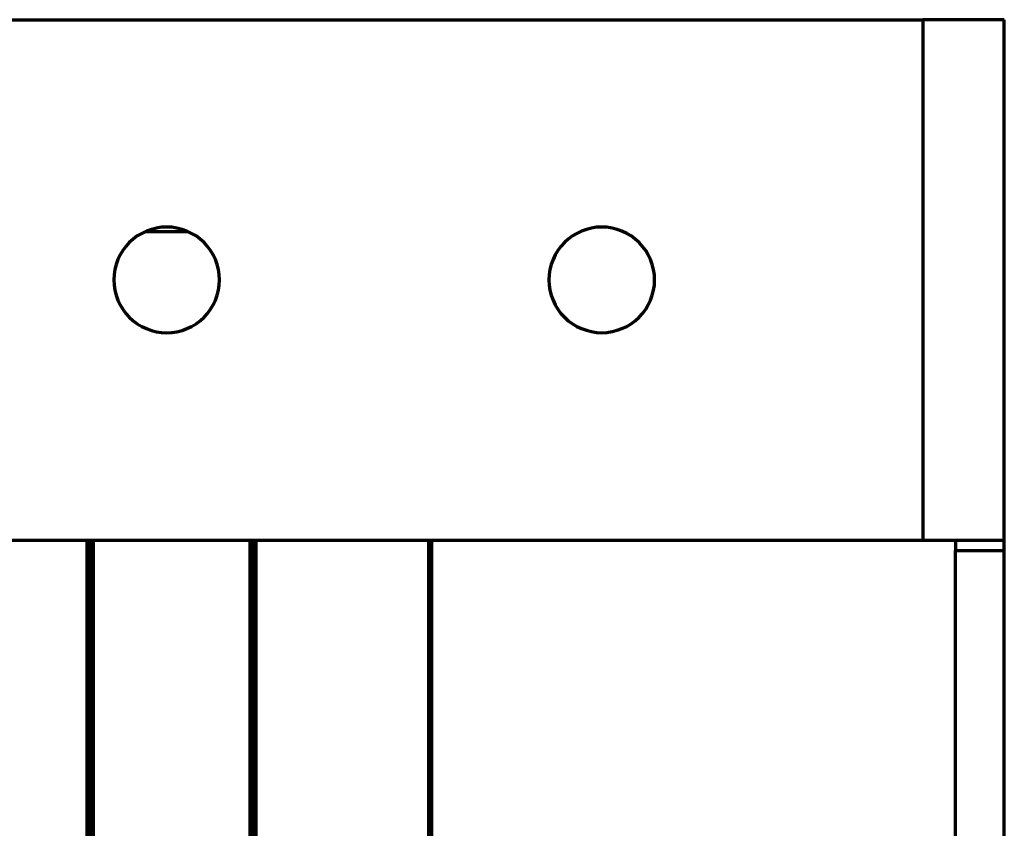
# Model space of a CAD drawing. Units: inches. Extents: x -2.3 to 13.3, y 3.2 to 13.9.
# Drawn here: x -0.4 to 0.8, y 5.7 to 6.7 of the extents above; entities that cross this region are included whole.
import ezdxf

# ---------------------------------------------------------------- set-up
doc = ezdxf.new("R2010")
doc.units = ezdxf.units.IN
doc.header["$MEASUREMENT"] = 0
doc.layers.add('art', color=7, linetype='Continuous')

# ---------------------------------------------------------------- blocks, each defined once
blk = doc.blocks.new('block 6')
at = {"layer": 'art', "color": 250, "lineweight": 70, "true_color": 0x262626}
for points in [[(-1.1251, 6.6988), (0.7056, 6.6988)], [(0.7056, 6.6988), (0.7056, 6.0689)], [(0.804, 6.0689), (0.804, 6.6988)], [(-0.2356, 6.4423), (-0.1839, 6.4423)], [(-1.1251, 6.0689), (0.7056, 6.0689)], [(-0.3062, 6.0689), (-0.3062, 5.2484)], [(-0.3023, 6.0689), (-0.3023, 5.2484)], [(-0.2983, 5.2461), (-0.2983, 6.0689)], [(-0.1093, 6.0689), (-0.1093, 5.2461)], [(-0.1054, 5.2484), (-0.1054, 6.0689)], [(-0.1015, 5.2484), (-0.1015, 6.0689)], [(0.1072, 6.0689), (0.1072, 5.2484)], [(0.1111, 5.2559), (0.1111, 6.0689)], [(0.745, 6.0564), (0.804, 6.0564)], [(0.745, 5.2673), (0.745, 6.0564)], [(0.804, 5.2673), (0.804, 6.0564)]]:
    blk.add_lwpolyline(points, dxfattribs=at)
for points in [[(0.7302, 6.6988), (0.722, 6.6988), (0.7138, 6.6988), (0.7056, 6.6988)], [(0.7548, 6.6988), (0.7466, 6.6988), (0.7384, 6.6988), (0.7302, 6.6988)], [(0.7794, 6.6988), (0.7712, 6.6988), (0.763, 6.6988), (0.7548, 6.6988)], [(0.804, 6.6988), (0.7958, 6.6988), (0.7876, 6.6988), (0.7794, 6.6988)], [(-0.2097, 6.4478), (-0.2265, 6.4478), (-0.2432, 6.4409), (-0.255, 6.4291)], [(-0.1645, 6.4291), (-0.1763, 6.4409), (-0.193, 6.4478), (-0.2097, 6.4478)], [(0.3168, 6.4478), (0.3001, 6.4478), (0.2834, 6.4409), (0.2716, 6.4291)], [(0.3621, 6.4291), (0.3503, 6.4409), (0.3335, 6.4478), (0.3168, 6.4478)], [(-0.255, 6.4291), (-0.2668, 6.4173), (-0.2737, 6.4006), (-0.2737, 6.3839)], [(-0.1458, 6.3839), (-0.1458, 6.4006), (-0.1527, 6.4173), (-0.1645, 6.4291)], [(0.2716, 6.4291), (0.2598, 6.4173), (0.2529, 6.4006), (0.2529, 6.3839)], [(0.3808, 6.3839), (0.3808, 6.4006), (0.3739, 6.4173), (0.3621, 6.4291)], [(-0.2737, 6.3839), (-0.2737, 6.3672), (-0.2668, 6.3504), (-0.255, 6.3386)], [(-0.1645, 6.3386), (-0.1527, 6.3504), (-0.1458, 6.3672), (-0.1458, 6.3839)], [(0.2529, 6.3839), (0.2529, 6.3671), (0.2598, 6.3504), (0.2716, 6.3386)], [(0.3621, 6.3386), (0.3739, 6.3504), (0.3808, 6.3671), (0.3808, 6.3839)], [(-0.255, 6.3386), (-0.2432, 6.3268), (-0.2265, 6.3199), (-0.2097, 6.3199)], [(-0.2097, 6.3199), (-0.193, 6.3199), (-0.1763, 6.3268), (-0.1645, 6.3386)], [(0.2716, 6.3386), (0.2834, 6.3269), (0.3001, 6.3201), (0.3168, 6.3199)], [(0.3168, 6.3199), (0.3336, 6.3201), (0.3503, 6.3269), (0.3621, 6.3386)], [(0.7056, 6.0689), (0.7138, 6.0689), (0.722, 6.0689), (0.7302, 6.0689)], [(0.7302, 6.0689), (0.7384, 6.0689), (0.7466, 6.0689), (0.7548, 6.0689)], [(0.745, 6.0689), (0.745, 6.0679), (0.745, 6.0668), (0.745, 6.0658)], [(0.745, 6.0658), (0.745, 6.0647), (0.745, 6.0637), (0.745, 6.0626)], [(0.7548, 6.0689), (0.763, 6.0689), (0.7712, 6.0689), (0.7794, 6.0689)], [(0.7794, 6.0689), (0.7876, 6.0689), (0.7958, 6.0689), (0.804, 6.0689)], [(0.804, 6.0658), (0.804, 6.0668), (0.804, 6.0679), (0.804, 6.0689)], [(0.804, 6.0626), (0.804, 6.0637), (0.804, 6.0647), (0.804, 6.0658)], [(0.745, 6.0626), (0.745, 6.0616), (0.745, 6.0606), (0.745, 6.0595)], [(0.745, 6.0595), (0.745, 6.0585), (0.745, 6.0574), (0.745, 6.0564)], [(0.804, 6.0595), (0.804, 6.0606), (0.804, 6.0616), (0.804, 6.0626)], [(0.804, 6.0564), (0.804, 6.0574), (0.804, 6.0585), (0.804, 6.0595)]]:
    blk.add_open_spline(points, degree=3, dxfattribs=at)

msp = doc.modelspace()

# ---------------------------------------------------------------- block references
at = {"layer": 'art'}
msp.add_blockref('block 6', (0, 0), dxfattribs=at)

doc.saveas('drawing.dxf')
